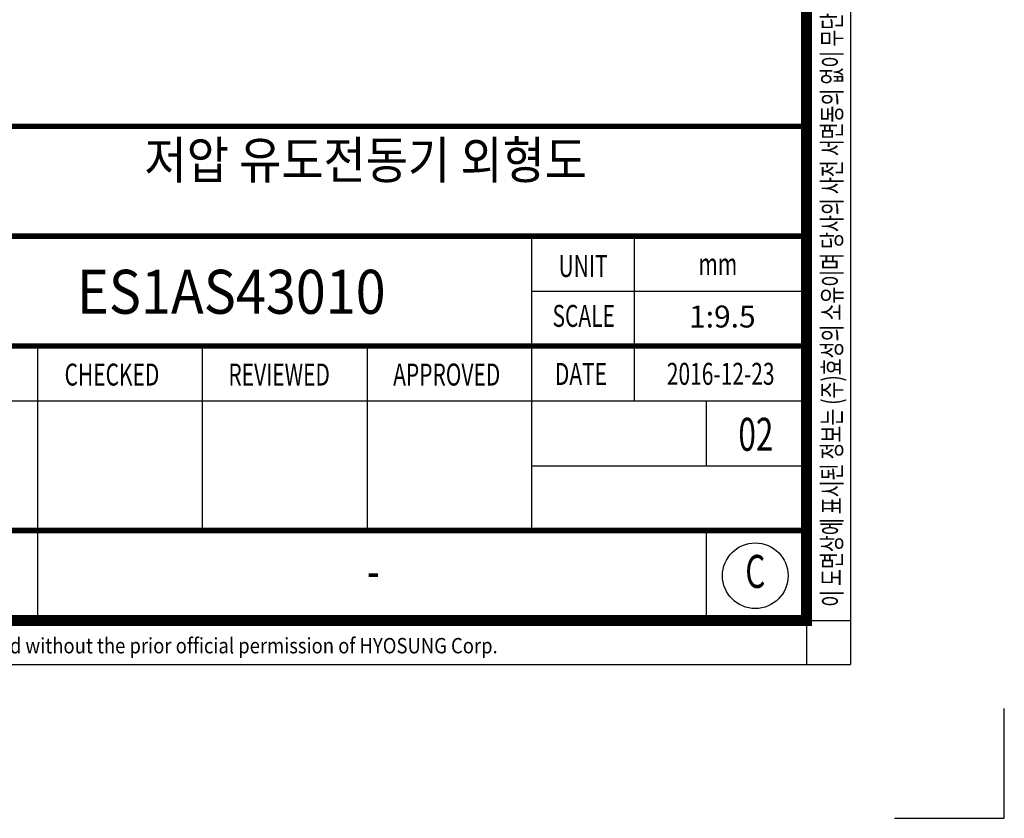
# Model space of a CAD drawing. Units: millimetres. Extents: x 0 to 2822, y 0 to 1995.
# Drawn here: x 1970 to 2822, y 0 to 691 of the extents above; entities that cross this region are included whole.
import ezdxf
from ezdxf.enums import TextEntityAlignment as Align

# ---------------------------------------------------------------- set-up
doc = ezdxf.new("R2010")
doc.units = ezdxf.units.MM
doc.header["$LTSCALE"] = 80
doc.layers.get('0').update_dxf_attribs({"linetype": 'CONTINUOUS', "lineweight": 30})
doc.styles.add('HY견고딕', font='txt')
doc.styles.add('ROMANS', font='romans.shx', dxfattribs={"width": 0.7, "height": 3.5, "bigfont": 'whgtxt.shx'})

# ---------------------------------------------------------------- blocks, each defined once
blk = doc.blocks.new('HS_A4양식_S_L(210X297MM)')
at = {"color": 0}
for p in [(283, 190), (18, 14), (18, 14)]:
    blk.add_line(p, (283, 14), dxfattribs=at)
for p, q in [((279, 186.036), (279, 14)), ((18, 18), (283, 18))]:
    blk.add_line(p, q)
at = {"color": 3, "const_width": 1}
blk.add_lwpolyline([(22, 18), (279, 18), (279, 186), (22, 186), (22, 17.5)], dxfattribs=at)
at = {"style": 'ROMANS', "width": 0.7}
blk.add_text('이 도면상에 표시된 정보는 (주)효성의 소유이며 당사의 사전 서면동의 없이 무단사용을 금합니다.', height=1.75, rotation=90, dxfattribs=at).set_placement((282.179, 19.25))
at = {"style": 'ROMANS', "width": 0.88}
blk.add_text("The information written in this drawing is HYOSUNG's property, and may not be disclosed and/or reproduced without the prior official permission of HYOSUNG Corp.", height=1.4, dxfattribs=at).set_placement((122.331, 15.017))
blk = doc.blocks.new('HYOSUNG_TITLE_A4_L')
for p in [(0, 45), (-170, 0)]:
    blk.add_line(p, (0, 0))
at = {"color": 3}
for p, q in [((-25, 8.195), (-25, 35)), ((-15.658, 20), (-15.658, 35)), ((-25, 30), (0, 30)), ((-85, 25), (0, 25)), ((-70, 25), (-70, 0)), ((-55, 25), (-55, 8.197)), ((-40, 25), (-40, 8.2)), ((-85, 20), (0, 20)), ((-9.091, 14.098), (-9.091, 20.002)), ((-25, 14.1), (0, 14.1)), ((-25, 14.098), (0, 14.098)), ((-9.091, 0), (-9.091, 8.197))]:
    blk.add_line(p, q, dxfattribs=at)
at = {"color": 3, "const_width": 0.5}
for points in [[(-170.25, 45), (0, 45)], [(-85, 35), (0, 35)], [(0, 25), (-85, 25)], [(0, 8.2), (-85, 8.2)]]:
    blk.add_lwpolyline(points, dxfattribs=at)
blk.add_circle((-4.664, 4.087), 2.987)
at = {"style": 'ROMANS', "width": 0.7}
for s, p in [('UNIT', (-22.571, 31.286)), ('SCALE', (-23.122, 26.742)), ('CHECKED', (-67.532, 21.398)), ('REVIEWED', (-52.622, 21.398)), ('APPROVED', (-37.622, 21.398)), ('DATE', (-22.903, 21.452))]:
    blk.add_text(s, height=2, dxfattribs=at).set_placement(p)
for tag, height, style, width, p in [('GEN-TITLE-DES1{20}', 3.4, 'HY견고딕', 0.9, (-40.122, 40.232)), ('GEN-TITLE-DES2{24.5}', 2.5, 'ROMANS', 0.8, (-40.246, 36.368)), ('GEN-TITLE-NR{12.3}', 4, 'HY견고딕', 0.9, (-52.352, 27.935)), ('GEN-TITLE-DAT{7.1}', 2, 'ROMANS', 0.7, (-7.814, 21.466)), ('GEN-TITLE-REV{22.6}', 3, 'ROMANS', 0.7, (-4.61, 15.46))]:
    blk.add_attdef(tag, text='', height=height, dxfattribs=dict(style=style, width=width)).set_placement(p, align=Align.CENTER)
for tag, height, p in [('GEN-TITLE-CTRN{2.5}', 2, (-167.5, 41.5)), ('GEN-TITLE-POSI{22.6}', 2, (-8.078, 32.461)), ('GEN-TITLE-APPM{2.5}', 2, (-167.5, 27.5)), ('GEN-TITLE-FSCM{20.7}', 1.8, (-12.776, 11.145))]:
    blk.add_attdef(tag, text='', height=height, dxfattribs=at).set_placement(p, align=Align.MIDDLE_CENTER)
for tag, height, p in [('GEN-TITLE-PLOT{5}', 1.8, (-160, 41.5)), ('GEN-TITLE-CHKM{2.5}', 2, (-167.5, 34.5)), ('GEN-TITLE-ISSD{5}', 1.8, (-160, 34.5)), ('GEN-TITLE-ITEM{12.7}', 3.5, (-120, 4.097)), ('GEN-TITLE-REF{12.7}', 3.5, (-39.421, 4.1)), ('GEN-TITLE-GRADE{22.6}', 3, (-4.664, 4.087))]:
    blk.add_attdef(tag, text='', height=height, dxfattribs=at).set_placement(p, align=Align.MIDDLE)
for tag, p in [('GEN-TITLE-MAT2{35}', (-153.172, 41.5)), ('GEN-TITLE-MAT1{35}', (-153.172, 34.5)), ('GEN-TITLE-DACT{35}', (-153.172, 27.5))]:
    blk.add_attdef(tag, text='', height=2, dxfattribs=at).set_placement(p, align=Align.MIDDLE_LEFT)
at = {"style": 'ROMANS'}
blk.add_attdef('GEN-TITLE-SCA{12.7}', text='', height=2, dxfattribs=at).set_placement((-7.661, 26.683), align=Align.CENTER)

msp = doc.modelspace()

# ---------------------------------------------------------------- linework, layer by layer
for p, q in [((2821.5, 0), (2821.5, 95)), ((2726.5, 0), (2821.5, 0))]:
    msp.add_line(p, q)

# ---------------------------------------------------------------- block references
at = {"xscale": 9.5, "yscale": 9.5, "zscale": 9.5}
msp.add_blockref('HS_A4양식_S_L(210X297MM)', (0, 0), dxfattribs=at)
ref = msp.add_blockref('HYOSUNG_TITLE_A4_L', (2650.5, 171), dxfattribs=dict(xscale=9.5, yscale=9.5, zscale=9.5))
ref.add_attrib('GEN-TITLE-DES1{20}', '저압 유도전동기 외형도', dxfattribs={"height": 32.3, "style": 'HY견고딕', "width": 0.9}).set_placement((2269.34, 553.2), align=Align.CENTER)
ref.add_attrib('GEN-TITLE-NR{12.3}', 'ES1AS43010', dxfattribs={"height": 38, "style": 'HY견고딕', "width": 0.9}).set_placement((2153.15, 436.38), align=Align.CENTER)
ref.add_attrib('GEN-TITLE-DAT{7.1}', '2016-12-23', dxfattribs={"height": 19, "style": 'ROMANS', "width": 0.7}).set_placement((2576.27, 374.93), align=Align.CENTER)
ref.add_attrib('GEN-TITLE-REV{22.6}', '02', dxfattribs={"height": 28.5, "style": 'ROMANS', "width": 0.7}).set_placement((2606.7, 317.87), align=Align.CENTER)
ref.add_attrib('GEN-TITLE-REF{12.7}', '-', dxfattribs={"height": 33.25, "style": 'ROMANS', "width": 0.7}).set_placement((2276, 209.95), align=Align.MIDDLE)
ref.add_attrib('GEN-TITLE-GRADE{22.6}', 'C', dxfattribs={"height": 28.5, "style": 'ROMANS', "width": 0.7}).set_placement((2606.19, 209.83), align=Align.MIDDLE)
ref.add_attrib('GEN-TITLE-SCA{12.7}', '1:9.5', dxfattribs={"height": 19, "style": 'ROMANS'}).set_placement((2577.72, 424.49), align=Align.CENTER)
ref.add_attrib('GEN-TITLE-POSI{22.6}', 'mm', dxfattribs={"height": 19, "style": 'ROMANS', "width": 0.7}).set_placement((2573.76, 479.38), align=Align.MIDDLE_CENTER)

# ---------------------------------------------------------------- texts
at = {"style": 'ROMANS', "width": 0.7}
msp.add_text('HYOSUNG CORPORATION', height=0.095, dxfattribs=at).set_placement((2820.27, 0.02))

doc.saveas('drawing.dxf')
